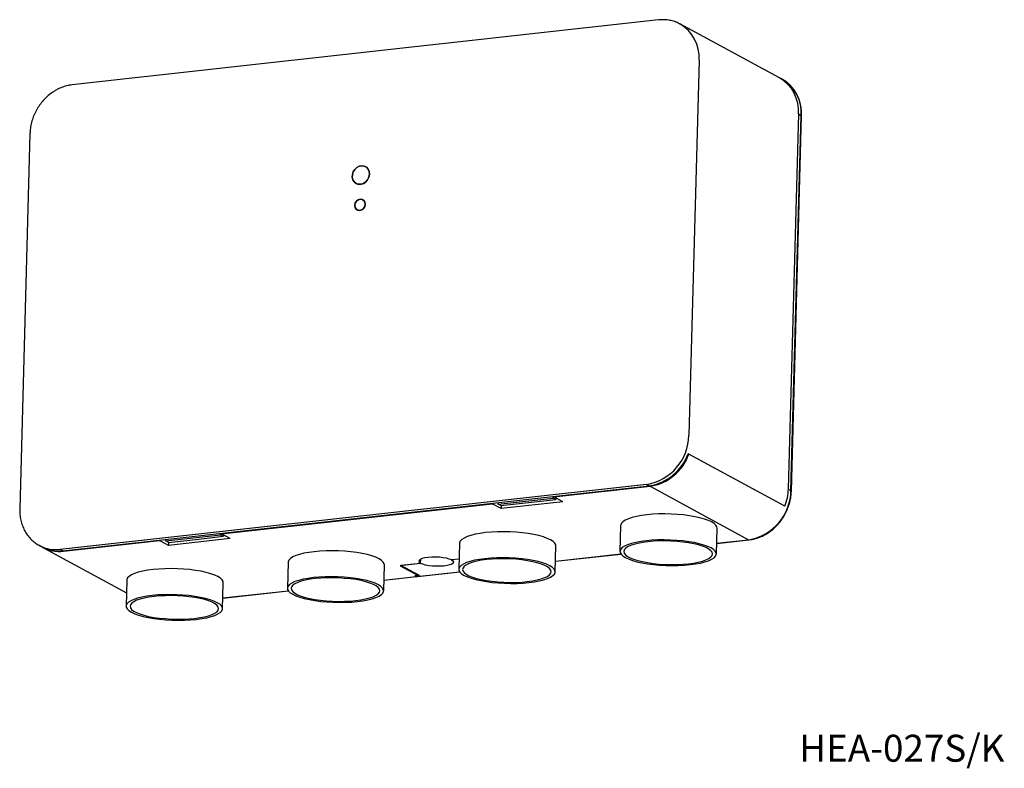
# Model space of a CAD drawing. Units: millimetres. Extents: x 45 to 173, y 109 to 206.
import ezdxf

# ---------------------------------------------------------------- set-up
doc = ezdxf.new("R2010")
doc.units = ezdxf.units.MM
doc.styles.add('SLDTEXTSTYLE0', font='TXT', dxfattribs={"width": 0.7, "bigfont": 'bigfont'})

msp = doc.modelspace()

# ---------------------------------------------------------------- linework, layer by layer
at = {"color": 7, "linetype": 'Continuous', "lineweight": 25}
for p, q in [((127.79, 206.44), (51.77, 198.02)), ((130.51, 205.95), (130.56, 205.92)), ((143.46, 198.93), (130.56, 205.92)), ((133.04, 201.24), (131.71, 152.56)), ((143.81, 198.75), (143.46, 198.93)), ((145.94, 194.25), (144.61, 145.57)), ((144.96, 145.39), (146.29, 194.06)), ((145.94, 194.25), (146.29, 194.06)), ((145.01, 145.32), (146.34, 194)), ((46.29, 191.69), (44.96, 143.01)), ((131.72, 150.1), (131.58, 150.08)), ((144.17, 143.36), (131.61, 150.16)), ((144.17, 143.36), (131.72, 150.1)), ((126.22, 146.19), (50.19, 137.76)), ((50.53, 137.57), (126.56, 146)), ((114.23, 144.56), (126.68, 145.94)), ((126.56, 146), (126.22, 146.19)), ((126.68, 145.94), (139.46, 139.01)), ((144.61, 145.57), (144.96, 145.39)), ((107.01, 143.63), (114.13, 144.42)), ((114.13, 144.42), (114.13, 144.62)), ((114.47, 144.23), (114.13, 144.42)), ((114.23, 144.56), (114.23, 144.63)), ((115.37, 143.94), (114.23, 144.56)), ((114.56, 144.38), (114.47, 144.23)), ((71.1, 139.78), (106.22, 143.67)), ((106.22, 143.67), (106.23, 143.75)), ((107.37, 143.05), (106.22, 143.67)), ((107.01, 143.63), (107.02, 143.83)), ((107.36, 143.45), (107.01, 143.63)), ((107.36, 143.45), (110.91, 143.84)), ((115.37, 143.94), (107.37, 143.05)), ((107.38, 143.45), (107.37, 143.05)), ((110.91, 143.84), (114.47, 144.23)), ((122.87, 140.87), (122.78, 137.49)), ((135.28, 137.15), (135.37, 140.53)), ((63.89, 138.85), (71, 139.64)), ((72.24, 139.16), (64.24, 138.27)), ((67.79, 139.06), (71.34, 139.46)), ((71, 139.64), (71.01, 139.84)), ((71.34, 139.46), (71, 139.64)), ((71.1, 139.78), (71.1, 139.85)), ((72.24, 139.16), (71.1, 139.78)), ((71.44, 139.6), (71.34, 139.46)), ((47.49, 138.27), (47.83, 138.08)), ((47.55, 138.24), (47.49, 138.27)), ((47.95, 138.02), (58.81, 132.14)), ((50.65, 137.51), (63.1, 138.89)), ((63.1, 138.89), (63.1, 138.97)), ((64.24, 138.27), (63.1, 138.89)), ((63.89, 138.85), (63.89, 139.05)), ((64.23, 138.67), (63.89, 138.85)), ((64.23, 138.67), (67.79, 139.06)), ((64.25, 138.67), (64.24, 138.27)), ((101.98, 138.55), (101.89, 135.18)), ((114.38, 134.84), (114.47, 138.21)), ((135.32, 138.55), (139.46, 139.01)), ((135.32, 138.53), (139.53, 139)), ((50.19, 137.76), (50.53, 137.57)), ((114.42, 136.24), (122.89, 137.17)), ((114.42, 136.21), (122.9, 137.15)), ((79.75, 136.09), (79.66, 132.71)), ((92.15, 132.37), (92.24, 135.75)), ((96.94, 135.94), (94.27, 135.64)), ((94.27, 135.64), (96.62, 134.37)), ((96.94, 135.94), (94.38, 135.65)), ((96.78, 134.36), (94.38, 135.65)), ((96.94, 135.94), (96.95, 136.49)), ((101.92, 136.49), (100.94, 136.38)), ((92.19, 133.77), (96.34, 134.23)), ((92.19, 133.75), (96.4, 134.22)), ((96.62, 134.37), (96.18, 134.32)), ((96.18, 134.32), (96.34, 134.23)), ((96.33, 134.31), (96.78, 134.36)), ((96.33, 134.34), (96.33, 134.31)), ((96.33, 134.31), (96.45, 134.24)), ((96.45, 134.24), (101.99, 134.86)), ((96.52, 134.23), (102.01, 134.84)), ((96.62, 134.44), (96.62, 134.37)), ((58.85, 133.77), (58.76, 130.4)), ((71.25, 130.06), (71.35, 133.43)), ((71.29, 131.46), (79.76, 132.4)), ((71.29, 131.43), (79.78, 132.37))]:
    msp.add_line(p, q, dxfattribs=at)
at = {"color": 7, "linetype": 'Continuous', "lineweight": 25, "flags": 128}
for points in [[(90.29, 186.44), (90.25, 186.79), (90.12, 187.1), (89.9, 187.33), (89.62, 187.48), (89.3, 187.53), (88.97, 187.46), (88.66, 187.3), (88.39, 187.04), (88.2, 186.73), (88.09, 186.37), (88.08, 186.01), (88.17, 185.68), (88.35, 185.41), (88.6, 185.21), (88.9, 185.11), (89.23, 185.12), (89.56, 185.24), (89.85, 185.45), (90.08, 185.74), (90.24, 186.08), (90.29, 186.44)], [(89.64, 187.48), (89.92, 187.32), (90.13, 187.08), (90.26, 186.77), (90.29, 186.42), (90.23, 186.05), (90.07, 185.72), (89.83, 185.43), (89.54, 185.23), (89.21, 185.12), (88.88, 185.12), (88.58, 185.22), (88.33, 185.42), (88.16, 185.7), (88.08, 186.04), (88.09, 186.4), (88.21, 186.75), (88.41, 187.06), (88.67, 187.31), (88.99, 187.47), (89.32, 187.53), (89.64, 187.48)], [(89.74, 182.53), (89.7, 182.8), (89.56, 183.02), (89.35, 183.16), (89.1, 183.18), (88.84, 183.1), (88.62, 182.92), (88.47, 182.67), (88.41, 182.39), (88.45, 182.11), (88.59, 181.9), (88.8, 181.76), (89.06, 181.74), (89.31, 181.82), (89.54, 182), (89.69, 182.25), (89.74, 182.53)], [(89.06, 181.74), (88.8, 181.76), (88.59, 181.9), (88.45, 182.11), (88.41, 182.39), (88.47, 182.67), (88.62, 182.92), (88.84, 183.1), (89.1, 183.18), (89.35, 183.16), (89.56, 183.02), (89.7, 182.8), (89.74, 182.53), (89.69, 182.25), (89.54, 182), (89.31, 181.82), (89.06, 181.74)], [(126.27, 142.24), (125.57, 142.15), (124.93, 142.03), (124.36, 141.89), (123.87, 141.73), (123.47, 141.55), (123.17, 141.35), (122.98, 141.15), (122.88, 140.94), (122.87, 140.87)], [(135.37, 140.53), (135.35, 140.67), (135.23, 140.89), (135.01, 141.11), (134.68, 141.31), (134.26, 141.51), (133.75, 141.69), (133.16, 141.86), (132.51, 142), (131.79, 142.13), (131.03, 142.23), (130.24, 142.3), (129.43, 142.34), (128.61, 142.36), (127.8, 142.35), (127.02, 142.31), (126.27, 142.24)], [(105.37, 139.93), (104.67, 139.83), (104.03, 139.71), (103.46, 139.57), (102.97, 139.41), (102.58, 139.23), (102.28, 139.04), (102.08, 138.83), (101.99, 138.62), (101.98, 138.55)], [(114.47, 138.21), (114.45, 138.36), (114.33, 138.58), (114.11, 138.79), (113.78, 139), (113.36, 139.19), (112.86, 139.38), (112.27, 139.54), (111.61, 139.69), (110.9, 139.81), (110.14, 139.91), (109.34, 139.98), (108.53, 140.03), (107.72, 140.04), (106.91, 140.03), (106.12, 139.99), (105.37, 139.93)], [(131.88, 135.78), (132.59, 135.87), (133.23, 135.99), (133.79, 136.13), (134.28, 136.29), (134.68, 136.47), (134.98, 136.66), (135.18, 136.87), (135.27, 137.08), (135.26, 137.3), (135.14, 137.52), (134.91, 137.73), (134.59, 137.94), (134.17, 138.14), (133.66, 138.32), (133.07, 138.48), (132.42, 138.63), (131.7, 138.75), (130.94, 138.85), (130.15, 138.92), (129.34, 138.97), (128.52, 138.99), (127.71, 138.98), (126.93, 138.94), (126.18, 138.87), (125.48, 138.78), (124.83, 138.66), (124.27, 138.52), (123.78, 138.35), (123.38, 138.17), (123.08, 137.98), (122.88, 137.78), (122.79, 137.56), (122.8, 137.35), (122.92, 137.13), (123.15, 136.91), (123.47, 136.71), (123.89, 136.51), (124.4, 136.33), (124.99, 136.16), (125.64, 136.02), (126.36, 135.89), (127.12, 135.79), (127.91, 135.72), (128.72, 135.68), (129.54, 135.66), (130.35, 135.67), (131.14, 135.71), (131.88, 135.78)], [(131.66, 135.9), (132.33, 135.99), (132.94, 136.11), (133.48, 136.24), (133.93, 136.4), (134.29, 136.58), (134.56, 136.77), (134.72, 136.97), (134.78, 137.17), (134.73, 137.38), (134.57, 137.59), (134.31, 137.79), (133.95, 137.99), (133.5, 138.17), (132.97, 138.33), (132.36, 138.48), (131.69, 138.61), (130.97, 138.71), (130.22, 138.78), (129.44, 138.83), (128.66, 138.85), (127.88, 138.85), (127.13, 138.81), (126.4, 138.75), (125.73, 138.65), (125.12, 138.54), (124.58, 138.4), (124.13, 138.24), (123.77, 138.07), (123.5, 137.88), (123.34, 137.68), (123.28, 137.47), (123.33, 137.27), (123.49, 137.06), (123.75, 136.85), (124.11, 136.66), (124.56, 136.48), (125.09, 136.31), (125.7, 136.17), (126.37, 136.04), (127.09, 135.94), (127.84, 135.86), (128.62, 135.81), (129.4, 135.79), (130.18, 135.8), (130.94, 135.84), (131.66, 135.9)], [(139.46, 139.01), (139.51, 139), (139.53, 139)], [(83.14, 137.46), (82.44, 137.37), (81.8, 137.25), (81.23, 137.11), (80.74, 136.95), (80.35, 136.77), (80.05, 136.57), (79.85, 136.37), (79.75, 136.16), (79.75, 136.09)], [(92.24, 135.75), (92.22, 135.89), (92.1, 136.11), (91.88, 136.33), (91.55, 136.53), (91.13, 136.73), (90.62, 136.91), (90.04, 137.08), (89.38, 137.22), (88.67, 137.35), (87.91, 137.45), (87.11, 137.52), (86.3, 137.56), (85.48, 137.58), (84.68, 137.57), (83.89, 137.53), (83.14, 137.46)], [(100.94, 136.38), (100.66, 136.5), (100.29, 136.6), (99.86, 136.68), (99.38, 136.73), (98.88, 136.76), (98.38, 136.75), (97.91, 136.72), (97.49, 136.65), (97.14, 136.56), (96.89, 136.46), (96.73, 136.33), (96.69, 136.2), (96.76, 136.07), (96.94, 135.94)], [(110.99, 133.46), (111.69, 133.55), (112.33, 133.67), (112.9, 133.81), (113.38, 133.98), (113.78, 134.16), (114.08, 134.35), (114.28, 134.55), (114.37, 134.77), (114.36, 134.98), (114.24, 135.2), (114.02, 135.42), (113.69, 135.62), (113.27, 135.82), (112.76, 136), (112.18, 136.17), (111.52, 136.31), (110.81, 136.44), (110.05, 136.54), (109.25, 136.61), (108.44, 136.65), (107.62, 136.67), (106.81, 136.66), (106.03, 136.62), (105.28, 136.55), (104.58, 136.46), (103.94, 136.34), (103.37, 136.2), (102.88, 136.04), (102.49, 135.86), (102.19, 135.66), (101.99, 135.46), (101.89, 135.25), (101.91, 135.03), (102.03, 134.81), (102.25, 134.6), (102.58, 134.39), (103, 134.19), (103.5, 134.01), (104.09, 133.85), (104.75, 133.7), (105.46, 133.58), (106.22, 133.48), (107.01, 133.41), (107.83, 133.36), (108.64, 133.34), (109.45, 133.35), (110.24, 133.39), (110.99, 133.46)], [(100.94, 136.38), (101.12, 136.25), (101.19, 136.12), (101.14, 135.99), (100.99, 135.86), (100.73, 135.75), (100.38, 135.67), (99.96, 135.6), (99.49, 135.57), (98.99, 135.56), (98.49, 135.59), (98.01, 135.64), (97.58, 135.72), (97.22, 135.82), (96.94, 135.94)], [(110.76, 133.58), (111.43, 133.67), (112.04, 133.79), (112.58, 133.93), (113.03, 134.09), (113.4, 134.26), (113.66, 134.45), (113.83, 134.65), (113.88, 134.86), (113.83, 135.06), (113.67, 135.27), (113.41, 135.48), (113.06, 135.67), (112.61, 135.85), (112.07, 136.02), (111.47, 136.16), (110.8, 136.29), (110.08, 136.39), (109.32, 136.47), (108.55, 136.52), (107.76, 136.54), (106.98, 136.53), (106.23, 136.49), (105.51, 136.43), (104.84, 136.34), (104.23, 136.22), (103.69, 136.09), (103.23, 135.93), (102.87, 135.75), (102.6, 135.56), (102.44, 135.36), (102.39, 135.16), (102.44, 134.95), (102.59, 134.74), (102.85, 134.54), (103.21, 134.34), (103.66, 134.16), (104.2, 134), (104.8, 133.85), (105.47, 133.72), (106.19, 133.62), (106.94, 133.55), (107.72, 133.5), (108.51, 133.48), (109.28, 133.48), (110.04, 133.52), (110.76, 133.58)], [(62.24, 135.15), (61.54, 135.05), (60.9, 134.94), (60.33, 134.79), (59.85, 134.63), (59.45, 134.45), (59.15, 134.26), (58.95, 134.05), (58.86, 133.84), (58.85, 133.77)], [(71.35, 133.43), (71.33, 133.58), (71.21, 133.8), (70.98, 134.01), (70.66, 134.22), (70.24, 134.41), (69.73, 134.6), (69.14, 134.76), (68.48, 134.91), (67.77, 135.03), (67.01, 135.13), (66.22, 135.2), (65.41, 135.25), (64.59, 135.27), (63.78, 135.25), (62.99, 135.21), (62.24, 135.15)], [(88.76, 131), (89.46, 131.09), (90.1, 131.21), (90.67, 131.35), (91.15, 131.51), (91.55, 131.69), (91.85, 131.89), (92.05, 132.09), (92.14, 132.3), (92.13, 132.52), (92.01, 132.74), (91.79, 132.95), (91.46, 133.16), (91.04, 133.36), (90.53, 133.54), (89.95, 133.7), (89.29, 133.85), (88.57, 133.97), (87.81, 134.07), (87.02, 134.14), (86.21, 134.19), (85.39, 134.21), (84.58, 134.2), (83.8, 134.16), (83.05, 134.09), (82.35, 134), (81.71, 133.88), (81.14, 133.74), (80.65, 133.57), (80.26, 133.39), (79.95, 133.2), (79.76, 133), (79.66, 132.78), (79.68, 132.57), (79.8, 132.35), (80.02, 132.13), (80.35, 131.93), (80.77, 131.73), (81.27, 131.55), (81.86, 131.38), (82.52, 131.24), (83.23, 131.11), (83.99, 131.01), (84.78, 130.94), (85.6, 130.9), (86.41, 130.88), (87.22, 130.89), (88.01, 130.93), (88.76, 131)], [(88.53, 131.12), (89.2, 131.21), (89.81, 131.33), (90.35, 131.46), (90.8, 131.62), (91.17, 131.8), (91.43, 131.99), (91.59, 132.19), (91.65, 132.39), (91.6, 132.6), (91.44, 132.81), (91.18, 133.01), (90.82, 133.21), (90.37, 133.39), (89.84, 133.55), (89.23, 133.7), (88.57, 133.83), (87.85, 133.93), (87.09, 134), (86.32, 134.05), (85.53, 134.07), (84.75, 134.07), (84, 134.03), (83.28, 133.97), (82.61, 133.88), (81.99, 133.76), (81.46, 133.62), (81, 133.46), (80.64, 133.29), (80.37, 133.1), (80.21, 132.9), (80.16, 132.69), (80.21, 132.49), (80.36, 132.28), (80.62, 132.07), (80.98, 131.88), (81.43, 131.7), (81.96, 131.53), (82.57, 131.39), (83.24, 131.26), (83.96, 131.16), (84.71, 131.08), (85.49, 131.03), (86.27, 131.01), (87.05, 131.02), (87.81, 131.06), (88.53, 131.12)], [(96.52, 134.23), (96.49, 134.23), (96.45, 134.24)], [(67.86, 128.68), (68.56, 128.77), (69.2, 128.89), (69.77, 129.03), (70.26, 129.2), (70.65, 129.38), (70.95, 129.57), (71.15, 129.77), (71.25, 129.99), (71.23, 130.2), (71.11, 130.42), (70.89, 130.64), (70.56, 130.84), (70.14, 131.04), (69.64, 131.22), (69.05, 131.39), (68.39, 131.53), (67.68, 131.66), (66.92, 131.76), (66.12, 131.83), (65.31, 131.87), (64.5, 131.89), (63.69, 131.88), (62.9, 131.84), (62.15, 131.77), (61.45, 131.68), (60.81, 131.56), (60.24, 131.42), (59.76, 131.26), (59.36, 131.08), (59.06, 130.89), (58.86, 130.68), (58.77, 130.47), (58.78, 130.25), (58.9, 130.03), (59.12, 129.82), (59.45, 129.61), (59.87, 129.41), (60.38, 129.23), (60.96, 129.07), (61.62, 128.92), (62.33, 128.8), (63.09, 128.7), (63.89, 128.63), (64.7, 128.58), (65.52, 128.56), (66.32, 128.57), (67.11, 128.61), (67.86, 128.68)], [(67.63, 128.8), (68.3, 128.9), (68.91, 129.01), (69.45, 129.15), (69.91, 129.31), (70.27, 129.48), (70.54, 129.67), (70.7, 129.87), (70.75, 130.08), (70.7, 130.28), (70.55, 130.49), (70.29, 130.7), (69.93, 130.89), (69.48, 131.07), (68.94, 131.24), (68.34, 131.38), (67.67, 131.51), (66.95, 131.61), (66.2, 131.69), (65.42, 131.74), (64.63, 131.76), (63.86, 131.75), (63.1, 131.71), (62.38, 131.65), (61.71, 131.56), (61.1, 131.44), (60.56, 131.31), (60.11, 131.15), (59.74, 130.97), (59.48, 130.78), (59.31, 130.58), (59.26, 130.38), (59.31, 130.17), (59.47, 129.96), (59.73, 129.76), (60.08, 129.57), (60.53, 129.38), (61.07, 129.22), (61.67, 129.07), (62.34, 128.94), (63.06, 128.84), (63.82, 128.77), (64.59, 128.72), (65.38, 128.7), (66.16, 128.7), (66.91, 128.74), (67.63, 128.8)]]:
    msp.add_lwpolyline(points, dxfattribs=at)
at = {"color": 7, "linetype": 'Continuous', "lineweight": 25}
for centre, radius, start, end in [((128.04, 201.59), 5.01, 355.9534, 59.7961), ((140.94, 194.6), 5.01, 355.9534, 59.7961), ((141.29, 194.42), 5.01, 355.9534, 59.7961), ((146.26, 193.99), 0.0776, 8.6419, 73.8869), ((125.18, 152.64), 6.54, 279.1787, 359.3166), ((125.6, 152.31), 6.38, 278.6961, 340.3612), ((125.71, 152.25), 6.38, 278.6961, 340.3612), ((137.93, 145.78), 6.69, 338.8197, 358.2542), ((138.38, 145.5), 6.58, 279.517, 358.9783), ((144.94, 145.31), 0.0777, 8.7197, 73.8703), ((49.65, 142.31), 4.58, 242.7006, 276.8216), ((49.99, 142.11), 4.57, 241.8596, 276.8445), ((50.1, 142.05), 4.57, 241.0236, 276.8524), ((96.39, 134.32), 0.108, 238.9434, 307.5957)]:
    msp.add_arc(centre, radius, start, end, dxfattribs=at)
for points, knots in [([(130.5, 205.94), (130.45, 205.97), (130.21, 206.12), (129.73, 206.28), (129.08, 206.43), (128.43, 206.49), (128, 206.46), (127.79, 206.44)], [0, 0, 0, 0, 0.065925, 0.305002, 0.54403, 0.783301, 1, 1, 1, 1]), ([(51.77, 198.02), (51.64, 198), (51.29, 197.95), (50.71, 197.8), (50.04, 197.54), (49.4, 197.19), (48.8, 196.76), (48.25, 196.26), (47.74, 195.69), (47.31, 195.07), (46.94, 194.4), (46.64, 193.7), (46.44, 192.97), (46.32, 192.29), (46.29, 191.87), (46.29, 191.69)], [0, 0, 0, 0, 0.044526, 0.125475, 0.206578, 0.287871, 0.369315, 0.450875, 0.532519, 0.614224, 0.695973, 0.777757, 0.859564, 0.941382, 1, 1, 1, 1]), ([(146.34, 194), (146.34, 194.13), (146.34, 194.51), (146.28, 195.13), (146.12, 195.83), (145.88, 196.49), (145.56, 197.1), (145.16, 197.65), (144.69, 198.14), (144.22, 198.52), (143.87, 198.7), (143.73, 198.78)], [0, 0, 0, 0, 0.06569, 0.186865, 0.308024, 0.428979, 0.549652, 0.669977, 0.789928, 0.909529, 1, 1, 1, 1]), ([(139.53, 139), (139.66, 139.01), (140.01, 139.06), (140.59, 139.21), (141.25, 139.47), (141.89, 139.82), (142.5, 140.25), (143.05, 140.75), (143.55, 141.32), (143.99, 141.94), (144.36, 142.61), (144.65, 143.32), (144.86, 144.05), (144.98, 144.72), (145, 145.15), (145.01, 145.32)], [0, 0, 0, 0, 0.044526, 0.125475, 0.206578, 0.287871, 0.369315, 0.450875, 0.532519, 0.614224, 0.695973, 0.777757, 0.859564, 0.941382, 1, 1, 1, 1]), ([(44.96, 143.01), (44.96, 142.88), (44.95, 142.5), (45.02, 141.89), (45.17, 141.19), (45.42, 140.53), (45.74, 139.91), (46.14, 139.36), (46.6, 138.88), (47.08, 138.5), (47.41, 138.32), (47.55, 138.25)], [0, 0, 0, 0, 0.065954, 0.187617, 0.309263, 0.430705, 0.551862, 0.672672, 0.793105, 0.913187, 1, 1, 1, 1])]:
    msp.add_open_spline(points, degree=3, knots=knots, dxfattribs=at)

# ---------------------------------------------------------------- texts
at = {"color": 7, "linetype": 'Continuous', "lineweight": 0, "insert": (146.04, 113.71), "char_height": 3.5, "attachment_point": 1, "style": 'SLDTEXTSTYLE0'}
msp.add_mtext('HEA-027S/K', dxfattribs=at)

doc.saveas('drawing.dxf')
